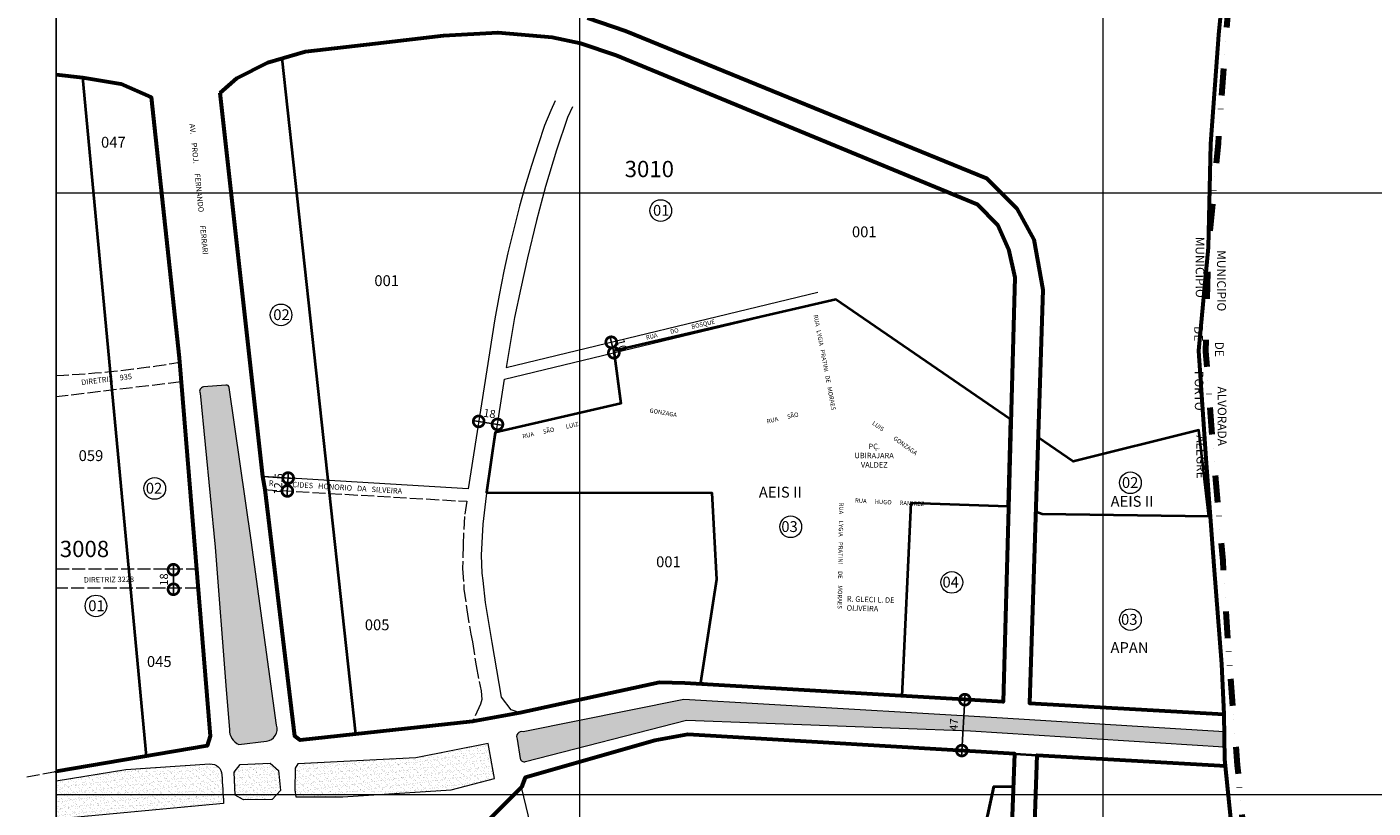
# Model space of a CAD drawing. Extents: x 190320 to 192761, y 1679801 to 1682578.
# Drawn here: x 190321 to 191562, y 1680902 to 1681622 of the extents above; entities that cross this region are included whole.
import ezdxf
from ezdxf.enums import TextEntityAlignment as Align

# ---------------------------------------------------------------- set-up
doc = ezdxf.new("R2010")
doc.units = 0
doc.header["$MEASUREMENT"] = 0
doc.header["$XCLIPFRAME"] = 2
doc.linetypes.add('ACAD_ISO02W100', pattern=[15, 12, -3])
doc.linetypes.add('DIVIDEX2', pattern=[2.5, 1, -0.5, 0, -0.5, 0, -0.5])
doc.layers.get('0').update_dxf_attribs({"linetype": 'CONTINUOUS'})
doc.layers.get('Defpoints').update_dxf_attribs({"linetype": 'CONTINUOUS'})
for name, color, linetype, lineweight in [('P-Area_verde', 3, 'CONTINUOUS', 20), ('P-Cotas', 5, 'CONTINUOUS', 9), ('P-Ident_Area_Comp', 7, 'CONTINUOUS', 40), ('P-Ident_Area_Verde', 7, 'CONTINUOUS', 20), ('P-Ident_Lim_Municipal', 7, 'CONTINUOUS', 20), ('P-Ident_SUBUEU', 5, 'CONTINUOUS', 40), ('P-Ident_Trac_Viario', 7, 'CONTINUOUS', 20), ('P-Ident_UEU', 5, 'CONTINUOUS', 60), ('P-Lim_municipal', 6, 'DIVIDEX2', 120), ('P-Lim_SUBUEU', 5, 'CONTINUOUS', 40), ('P-Lim_trac_viario', 1, 'CONTINUOUS', 20), ('P-Lim_trac_viario_proj', 1, 'ACAD_ISO02W100', 20), ('P-Lim_UEU', 6, 'CONTINUOUS', 60), ('P-Malha', 7, 'CONTINUOUS', 9), ('P-Num_Quarteirão', 5, 'CONTINUOUS', 30), ('P-Texto_Geral', 5, 'CONTINUOUS', 20)]:
    doc.layers.add(name, color=color, linetype=linetype, lineweight=lineweight)
doc.layers.add('P-GAUSS_KRUEGER', color=3, linetype='CONTINUOUS')
doc.layers.add('P-Imagem_raster', color=251, linetype='CONTINUOUS')
doc.styles.add('SIMPLEX', font='simplex.shx')
doc.dimstyles.get("Standard").update_dxf_attribs({"dimtxt": 7.5, "dimasz": 20, "dimexe": 0.18, "dimexo": 0.0625, "dimgap": 5, "dimtad": 1, "dimdec": 0, "dimzin": 0, "dimdsep": 46, "dimtxsty": 'Standard', "dimblk": 'DOTSMALL', "dimcen": 0.09, "dimdle": 6, "dimse1": 1, "dimse2": 1, "dimadec": 0, "dimazin": 0, "dimtfac": 1, "dimtdec": 0, "dimtofl": 0, "dimtmove": 0, "dimatfit": 3, "dimldrblk": 'DOTSMALL', "dimfxl": 0, "dimtolj": 1, "dimtzin": 0, "dimarcsym": 0})
picture_1 = doc.add_image_def('image1.tif', size_in_pixel=(13600, 13454))
pattern_1 = [(37.45437214, (0, 0), (-0.1538611915, 4.823890869), [0, -3.805291211, 0, -4.255917801, 0, -4.068156722]), (7.45437214, (0, 0), (4.436227465, 7.061658643), [0, -2.052854469, 0, -3.429769052, 0, -1.314327556]), (327.45437214, (-3.0793, 0.0025), (7.796203978, 0.007958779), [0, -1.25174053, 0, -4.506265907, 0, -5.88318049]), (317.45437214, (-3.079, 0.0025), (7.52752842, 2.191250253), [0, -0.625870265, 0, -2.95410765, 0, -3.379699431])]

# ---------------------------------------------------------------- blocks, each defined once
blk = doc.blocks.new('_DotSmall')
at = {"layer": 'P-Texto_Geral', "color": 0, "const_width": 0.5}
blk.add_lwpolyline([(-0.0625, 0, 1), (0.0625, 0, 1)], format="xyb", close=True, dxfattribs=at)
blk = doc.blocks.new('*D5')
at = {"layer": 'Defpoints', "color": 0}
for p in [(191184.3, 1681001.5), (191185.9, 1681001.4), (191181.6, 1680954.6)]:
    blk.add_point(p, dxfattribs=at)
at = {"layer": 'P-Cotas', "color": 0, "lineweight": -2}
blk.add_line((191182.8, 1680948.5), (191186.2, 1681007.4), dxfattribs=at)
at = {"layer": 'P-Cotas', "color": 0, "lineweight": -2, "xscale": 20, "yscale": 20, "zscale": 20}
for p, rotation in [((191185.9, 1681001.4), 86.61312826552923), ((191183.1, 1680954.5), 266.6131282655292)]:
    blk.add_blockref('_DotSmall', p, dxfattribs=dict(at, rotation=rotation))
at = {"layer": 'P-Cotas', "color": 0, "insert": (191175.8, 1680978.4), "char_height": 7.5, "attachment_point": 5, "rotation": 86.6131}
blk.add_mtext('\\A1;47', dxfattribs=at)
blk = doc.blocks.new('*D6')
at = {"layer": 'Defpoints', "color": 0}
for p in [(190737.6, 1681257.1), (190754.9, 1681254.5), (190755, 1681255.2)]:
    blk.add_point(p, dxfattribs=at)
at = {"layer": 'P-Cotas', "color": 0, "lineweight": -2}
blk.add_line((190731.7, 1681258.8), (190760.9, 1681254.3), dxfattribs=at)
at = {"layer": 'P-Cotas', "color": 0, "lineweight": -2, "xscale": 20, "yscale": 20, "zscale": 20}
for p, rotation in [((190737.7, 1681257.9), 171.2545109229352), ((190755, 1681255.2), 351.2545109229352)]:
    blk.add_blockref('_DotSmall', p, dxfattribs=dict(at, rotation=rotation))
at = {"layer": 'P-Cotas', "color": 0, "insert": (190747.7, 1681265.2), "char_height": 7.5, "attachment_point": 5, "rotation": 351.2545}
blk.add_mtext('\\A1;18', dxfattribs=at)
blk = doc.blocks.new('*D7')
at = {"layer": 'Defpoints', "color": 0}
for p in [(190557.5, 1681206), (190562, 1681205.7), (190556.8, 1681194)]:
    blk.add_point(p, dxfattribs=at)
at = {"layer": 'P-Cotas', "color": 0, "lineweight": -2}
blk.add_line((190560.9, 1681187.8), (190562.4, 1681211.7), dxfattribs=at)
at = {"layer": 'P-Cotas', "color": 0, "lineweight": -2, "xscale": 20, "yscale": 20, "zscale": 20}
for p, rotation in [((190562, 1681205.7), 86.54918659265768), ((190561.3, 1681193.8), 266.5491865926577)]:
    blk.add_blockref('_DotSmall', p, dxfattribs=dict(at, rotation=rotation))
at = {"layer": 'P-Cotas', "color": 0, "insert": (190552.9, 1681200.3), "char_height": 7.5, "attachment_point": 5, "rotation": 86.5492}
blk.add_mtext('\\A1;12.5', dxfattribs=at)
blk = doc.blocks.new('*D16')
at = {"layer": 'Defpoints', "color": 0}
for p in [(190859.9, 1681330.9), (190878.7, 1681335.5), (190881, 1681325.7)]:
    blk.add_point(p, dxfattribs=at)
at = {"layer": 'P-Cotas', "color": 0, "lineweight": -2}
blk.add_line((190863.7, 1681315.4), (190858.5, 1681336.8), dxfattribs=at)
at = {"layer": 'P-Cotas', "color": 0, "lineweight": -2, "xscale": 20, "yscale": 20, "zscale": 20}
for p, rotation in [((190859.9, 1681330.9), 103.5821770226747), ((190862.3, 1681321.2), 283.5821770226747)]:
    blk.add_blockref('_DotSmall', p, dxfattribs=dict(at, rotation=rotation))
at = {"layer": 'P-Cotas', "color": 0, "insert": (190869.6, 1681328.1), "char_height": 7.5, "attachment_point": 5, "rotation": 283.5822}
blk.add_mtext('\\A1;10', dxfattribs=at)
blk = doc.blocks.new('*D17')
at = {"layer": 'Defpoints', "color": 0}
for p in [(190451.5, 1681121.2), (190456.3, 1681121.2), (190451.5, 1681103.2)]:
    blk.add_point(p, dxfattribs=at)
at = {"layer": 'P-Cotas', "color": 0, "lineweight": -2}
blk.add_line((190456.3, 1681097.2), (190456.3, 1681127.2), dxfattribs=at)
at = {"layer": 'P-Cotas', "color": 0, "lineweight": -2, "xscale": 20, "yscale": 20, "zscale": 20}
for p, rotation in [((190456.3, 1681121.2), 90), ((190456.3, 1681103.2), 270)]:
    blk.add_blockref('_DotSmall', p, dxfattribs=dict(at, rotation=rotation))
at = {"layer": 'P-Cotas', "color": 0, "insert": (190447.5, 1681112.2), "char_height": 7.5, "attachment_point": 5, "rotation": 90}
blk.add_mtext('\\A1;18', dxfattribs=at)

msp = doc.modelspace()

# ---------------------------------------------------------------- hatches: boundary and pattern name
at = {"layer": 'P-Area_verde', "lineweight": 9, "ltscale": 5}
h = msp.add_hatch(dxfattribs=at)
h.set_pattern_fill('AR-SAND', color=256, scale=2.503481, angle=-0.04563, style=0)
h.set_pattern_definition([(37.45437214, (-306017.4305, -5010268.3973), (-0.1538611915, 4.823890869), [0, -3.8052912107, 0, -4.2559178015, 0, -4.068156722]), (7.45437214, (-306017.4305, -5010268.3973), (4.436227465, 7.061658643), [0, -2.052854469, 0, -3.4297690518, 0, -1.3143275563]), (327.45437214, (-306020.5098, -5010268.395), (7.7962039782, 0.0079587793), [0, -1.2517405298, 0, -4.5062659074, 0, -5.8831804903]), (317.45437214, (-306020.51, -5010268.395), (7.5275284205, 2.191250253), [0, -0.625870265, 0, -2.9541076504, 0, -3.3796994306])])
h.paths.add_polyline_path([(190504.85, 1681010.49), (190507.96, 1680974.06, 0.3178914), (190516.59, 1680960.15), (190541.99, 1680963.16, 0.4756167), (190551.39, 1680977.89), (190527.79, 1681148.47), (190507.75, 1681289.17, 0.4279781), (190504.62, 1681291.41), (190484.05, 1681289.64, 0.5396477), (190480.92, 1681283.83), (190494.67, 1681142.1)])
at = {"layer": 'P-Area_verde', "lineweight": 9}
h = msp.add_hatch(dxfattribs=at)
h.set_pattern_fill('AR-SAND', color=256, scale=2.503481, angle=359.95437, style=0)
h.set_pattern_definition(pattern_1)
edge = h.paths.add_edge_path()
edge.add_line((190926.94, 1681001.69), (190778.67, 1680971.8))
edge.add_arc((190777.37, 1680967.27), 4.72, 74.05916, 210.01925)
edge.add_line((190773.29, 1680964.91), (190775.93, 1680947.35))
edge.add_arc((190779.61, 1680947.9), 3.72, 188.56047, 290.89498)
edge.add_line((190780.94, 1680944.43), (190929.34, 1680982.66))
edge.add_line((190929.34, 1680982.66), (191191.18, 1680972.6))
edge.add_line((191191.18, 1680972.6), (191424.64, 1680957.98))
edge.add_line((191424.64, 1680957.98), (191425.08, 1680971.89))
edge.add_line((191425.08, 1680971.89), (191220.48, 1680984.31))
edge.add_line((191220.48, 1680984.31), (190926.94, 1681001.69))
h = msp.add_hatch(dxfattribs=at)
h.set_pattern_fill('AR-SAND', color=256, scale=2.503481, angle=359.95437, style=0)
h.set_pattern_definition(pattern_1)
h.paths.add_polyline_path([(190746.36, 1680960.92), (190679.67, 1680947.8), (190570.94, 1680942.28), (190568.47, 1680938.3), (190568.07, 1680917.96), (190569.24, 1680911.83), (190612.38, 1680911.97), (190712.46, 1680918.22), (190752.37, 1680928.68)])
h = msp.add_hatch(dxfattribs=at)
h.set_pattern_fill('AR-SAND', color=256, scale=2.503481, angle=359.95437, style=0)
h.set_pattern_definition(pattern_1)
edge = h.paths.add_edge_path()
edge.add_line((190502.53, 1680905.77), (190348, 1680891.35))
edge.add_line((190348, 1680891.35), (190348, 1680926.56))
edge.add_line((190348, 1680926.56), (190412.51, 1680937.22))
edge.add_line((190412.51, 1680937.22), (190489.91, 1680942.14))
edge.add_arc((190490.57, 1680931.71), 10.45, 2.58892, 93.63225, ccw=False)
edge.add_arc((191602.64, 1680981.99), 1102.75, 182.58892, 183.96331)
h = msp.add_hatch(dxfattribs=at)
h.set_pattern_fill('AR-SAND', color=256, scale=2.503481, angle=359.95437, style=0)
h.set_pattern_definition(pattern_1)
h.paths.add_polyline_path([(190512.22, 1680934.64), (190517.68, 1680941.74), (190545.56, 1680942.83), (190553.21, 1680936.28), (190554.85, 1680917.7), (190547.2, 1680909.5), (190520.96, 1680908.96), (190513.31, 1680913.33)])

# ---------------------------------------------------------------- linework, layer by layer
at = {"layer": 'P-Area_verde', "ltscale": 5, "flags": 128}
for points in [[(190541.99, 1680963.16, 0.4756167), (190551.39, 1680977.89), (190527.79, 1681148.47), (190507.75, 1681289.17, 0.4279781), (190504.62, 1681291.41), (190484.05, 1681289.64, 0.5396477), (190480.92, 1681283.83), (190494.67, 1681142.1), (190504.85, 1681010.49), (190507.96, 1680974.06, 0.3178914), (190516.59, 1680960.15), (190541.99, 1680963.16)], [(190926.94, 1681001.69), (190778.67, 1680971.8, 0.6742552), (190773.29, 1680964.91), (190775.93, 1680947.35, 0.4787684), (190780.94, 1680944.43), (190780.94, 1680944.43), (190929.34, 1680982.66), (190929.34, 1680982.66), (191191.18, 1680972.6), (191424.64, 1680957.98), (191425.08, 1680971.89), (191220.48, 1680984.31)]]:
    msp.add_lwpolyline(points, format="xyb", close=True, dxfattribs=at)
at = {"layer": 'P-Area_verde'}
for points in [[(190746.36, 1680960.92), (190679.67, 1680947.8), (190679.67, 1680947.8), (190679.67, 1680947.8), (190679.67, 1680947.8), (190570.94, 1680942.28), (190568.47, 1680938.3), (190568.07, 1680917.96), (190569.24, 1680911.83), (190612.38, 1680911.97), (190712.46, 1680918.22), (190712.46, 1680918.22), (190712.46, 1680918.22), (190752.37, 1680928.68), (190752.37, 1680928.68), (190746.36, 1680960.92), (190746.36, 1680960.92)], [(190512.22, 1680934.64), (190512.22, 1680934.64), (190517.68, 1680941.74), (190545.56, 1680942.83), (190553.21, 1680936.28), (190554.85, 1680917.7), (190547.2, 1680909.5), (190520.96, 1680908.96), (190513.31, 1680913.33), (190513.31, 1680913.33)]]:
    msp.add_lwpolyline(points, close=True, dxfattribs=at)
at = {"layer": 'P-Area_verde', "ltscale": 5, "flags": 128}
msp.add_lwpolyline([(190502.53, 1680905.77), (190348, 1680891.35), (190348, 1680926.56), (190412.51, 1680937.22), (190489.91, 1680942.14, -0.4195572), (190501.02, 1680932.18, 0.005997), (190502.53, 1680905.77, 0.3546132)], format="xyb", dxfattribs=at)
at = {"layer": 'P-GAUSS_KRUEGER'}
msp.add_lwpolyline([(190348, 1682578), (192761, 1682578), (192761, 1679804), (190348, 1679804)], close=True, dxfattribs=at)
at = {"layer": 'P-Ident_SUBUEU', "lineweight": 9}
for centre in [(190905.52, 1681452.25), (190555.45, 1681356.05), (190439, 1681196.1), (191338.55, 1681201.35), (191025.36, 1681160.77), (191173.91, 1681109.57), (190384.87, 1681087.78), (191338.56, 1681075.2)]:
    msp.add_circle(centre, 10, dxfattribs=at)
at = {"layer": 'P-Lim_municipal', "ltscale": 25, "flags": 128}
msp.add_lwpolyline([(191534.72, 1682578), (191512.99, 1682507.68), (191495.14, 1682438.84), (191488.33, 1682369.64), (191482.21, 1682284.07), (191475.01, 1682186.4), (191469.24, 1682098.33), (191462.76, 1682002.44), (191452.36, 1681902.99), (191443.73, 1681804.25), (191434.76, 1681708), (191426.5, 1681614.25), (191419.3, 1681514.09), (191410.32, 1681418.2), (191407.75, 1681322.31), (191415.15, 1681227.47), (191423.61, 1681129.43), (191429.58, 1681035.66), (191433.35, 1680987.58), (191436.98, 1680941.19), (191445.81, 1680846.71), (191451.78, 1680749.38), (191462.03, 1680655.61), (191471.23, 1680588.17), (191465.15, 1680554.55), (191465.84, 1680523.94), (191478.27, 1680494.22), (191478.95, 1680452.58), (191486.75, 1680411.83), (191489.56, 1680366.65), (191488.79, 1680301.71), (191497.98, 1680220.03), (191504.82, 1680155.13), (191504.82, 1680155.13), (191504.82, 1680155.13), (191522.05, 1680047.8), (191519.18, 1680023.42), (191519.17, 1680002.07), (191526.62, 1679984.45), (191531.9, 1679911.86), (191529.75, 1679885.35), (191535.76, 1679837.31), (191537.86, 1679802.26)], dxfattribs=at)
at = {"layer": 'P-Lim_SUBUEU'}
for points in [[(191428.82, 1681707.54), (191419.63, 1681614.27), (191412.23, 1681513.91), (191410.32, 1681418.2), (191401.45, 1681323.06), (191408.18, 1681223.83), (191415.59, 1681124.65), (191422.55, 1681034.18), (191424.81, 1680988.07), (191245.47, 1680998.22), (191257.86, 1681379.35), (191249.35, 1681425.61), (191233.71, 1681454.09), (191205.98, 1681482.22), (190873.04, 1681617.96), (190837.9, 1681629.9)], [(190348, 1680935.08), (190487.24, 1680958.79), (190490.09, 1680967.77), (190461.55, 1681316.37), (190435.78, 1681556.87), (190407.74, 1681569.01), (190372.7, 1681575.02), (190348, 1681577.71)], [(191251.49, 1680919.62), (191240.79, 1680607.74), (191241.06, 1680593.78), (191242.21, 1680588.2), (191046.77, 1680608.51), (191100.2, 1680612.2), (191150.95, 1680727.55), (191161.72, 1680726.75), (191192.63, 1680818.63), (191206.82, 1680894.33), (191212.51, 1680921.46), (191230.73, 1680921.16), (191231.86, 1680951.65), (191252.54, 1680950.17)]]:
    msp.add_lwpolyline(points, dxfattribs=at)
for points in [[(190499.38, 1681560.7), (190538.62, 1681207.19), (190540.97, 1681195.16), (190568.2, 1680967.73), (190573.19, 1680964.16), (190731.93, 1680981.3), (190776.07, 1680989.27), (190904.49, 1681017.41), (190927.62, 1681016.67), (191221.37, 1680999.29), (191231.97, 1681390.45), (191226.29, 1681416.61), (191216.35, 1681438.68), (191197.15, 1681458.27), (190864.58, 1681595.43), (190831.6, 1681606.64), (190805.56, 1681611.96), (190755.24, 1681616.26), (190705.24, 1681613.62), (190642.32, 1681606.23), (190578.1, 1681598.9), (190543.3, 1681588.9), (190514.6, 1681574.2)], [(190499.38, 1681560.7), (190538.62, 1681207.19), (190540.97, 1681195.16), (190568.2, 1680967.73), (190573.19, 1680964.16), (190731.93, 1680981.3), (190776.07, 1680989.27), (190904.49, 1681017.41), (190927.62, 1681016.67), (191221.37, 1680999.29), (191231.97, 1681390.45), (191226.29, 1681416.61), (191216.35, 1681438.68), (191197.15, 1681458.27), (190864.58, 1681595.43), (190831.6, 1681606.64), (190805.56, 1681611.96), (190755.24, 1681616.26), (190705.24, 1681613.62), (190642.32, 1681606.23), (190578.1, 1681598.9), (190543.3, 1681588.9), (190514.6, 1681574.2)], [(190538.62, 1681207.19), (190540.97, 1681195.16), (190568.2, 1680967.73), (190573.19, 1680964.16), (190624.57, 1680969.71), (190624.57, 1680969.71), (190556.59, 1681592.72), (190543.3, 1681588.9), (190515.95, 1681574.89), (190514.6, 1681574.2), (190499.38, 1681560.7), (190499.37, 1681560.69)], [(190372.7, 1681575.02), (190407.74, 1681569.01), (190435.78, 1681556.85), (190461.55, 1681316.37), (190463.48, 1681292.09), (190490.09, 1680967.77), (190487.24, 1680958.79), (190471.4, 1680956.12), (190431.38, 1680949.3)], [(191227.75, 1681260.14), (191067.07, 1681370.35), (190862.39, 1681323), (190868.8, 1681274.36), (190752.76, 1681247.76), (190744.77, 1681192.52), (190952.5, 1681192.11), (190956.97, 1681112.24), (190942.17, 1681016.88), (190942.17, 1681016.88), (190961.62, 1681014.66), (190961.62, 1681014.66), (190976.59, 1681013.77), (190976.59, 1681013.77), (191128.11, 1681004.81), (191136.46, 1681182.93), (191225.58, 1681179.78)], [(191251.21, 1681174.84), (191257.16, 1681172.72), (191410.91, 1681170.73), (191401.67, 1681249.89), (191285.61, 1681220.92), (191253.43, 1681243)]]:
    msp.add_lwpolyline(points, close=True, dxfattribs=at)
at = {"layer": 'P-Lim_SUBUEU', "ltscale": 5, "flags": 128}
for points in [[(190745.36, 1680889.11), (190777.26, 1680920.78), (190780.67, 1680929.65), (190900.1, 1680963.79), (190900.1, 1680963.79), (190930.54, 1680969.42), (190930.54, 1680969.42), (190930.54, 1680969.42), (190930.54, 1680969.42), (190930.54, 1680969.42), (191231.86, 1680951.65), (191231.86, 1680951.65), (191231.86, 1680951.65), (191231.86, 1680951.65), (191231.86, 1680951.65), (191230.73, 1680921.16), (191212.51, 1680921.46), (191206.82, 1680894.33)], [(191240.79, 1680607.74), (191252.54, 1680950.17), (191426.42, 1680940.41)]]:
    msp.add_lwpolyline(points, dxfattribs=at)
at = {"layer": 'P-Lim_trac_viario'}
for p, q in [((190808.13, 1681553.53), (190804.3, 1681544.55)), ((191197.15, 1681458.27), (191197.15, 1681458.27)), ((191197.15, 1681458.27), (191197.15, 1681458.27)), ((191197.15, 1681458.27), (191197.15, 1681458.27)), ((191197.15, 1681458.27), (191197.15, 1681458.27)), ((191197.15, 1681458.27), (191197.15, 1681458.27)), ((190763.47, 1681310.38), (190763.47, 1681310.38)), ((191221.37, 1680999.29), (191221.37, 1680999.29)), ((191221.37, 1680999.29), (191221.37, 1680999.29)), ((191221.37, 1680999.29), (191221.37, 1680999.29)), ((191221.37, 1680999.29), (191221.37, 1680999.29)), ((191221.37, 1680999.29), (191221.37, 1680999.29)), ((191221.37, 1680999.29), (191221.37, 1680999.29)), ((191221.37, 1680999.29), (191221.37, 1680999.29)), ((191221.37, 1680999.29), (191221.37, 1680999.29))]:
    msp.add_line(p, q, dxfattribs=at)
for points in [[(190804.3, 1681544.55), (190798.33, 1681530.54), (190792.62, 1681512.8), (190786.46, 1681493.9), (190780.31, 1681473.85), (190775.31, 1681456.2), (190769.59, 1681433.03), (190764.59, 1681413.42), (190760.84, 1681396.3), (190756.64, 1681374.37), (190752.52, 1681352.44), (190727.91, 1681195.68), (190538.58, 1681207.1), (190499.37, 1681560.69), (190514.6, 1681574.2), (190543.3, 1681588.9), (190578.1, 1681598.9), (190642.32, 1681606.23), (190705.24, 1681613.62), (190755.24, 1681616.26), (190805.56, 1681611.96), (190831.6, 1681606.64), (190864.58, 1681595.43), (191197.15, 1681458.27), (191216.35, 1681438.68), (191226.29, 1681416.61), (191231.97, 1681390.45), (191221.37, 1680999.29), (190927.62, 1681016.67), (190904.49, 1681017.41), (190776.07, 1680989.27), (190776.07, 1680989.27), (190767.53, 1680991.95), (190758.64, 1681003.69), (190754.32, 1681029.02), (190750.25, 1681054.11), (190744.05, 1681090.86), (190741.76, 1681111.23), (190740.87, 1681118.17), (190740.35, 1681134.62), (190741.8, 1681163.09), (190744.84, 1681189.32), (190761.38, 1681296.84), (191052.78, 1681367.24)], [(190824.16, 1681547.74), (190819.71, 1681538.05), (190809.54, 1681508.08), (190799.37, 1681474.37), (190790.98, 1681442.98), (190782.77, 1681408.56), (190776.52, 1681380.72), (190770.8, 1681353.78), (190767.05, 1681331.72), (190763.03, 1681307.52), (190763.03, 1681307.52), (191050.43, 1681376.96)], [(190763.47, 1681310.38), (190763.47, 1681310.38), (190763.47, 1681310.38), (190763.47, 1681310.38)], [(190538.58, 1681207.1), (190566.05, 1681205.43), (190568.63, 1681205.42)], [(190885.91, 1680469.6), (190777.26, 1680920.78), (190777.26, 1680920.78), (190777.26, 1680920.78), (190777.26, 1680920.78), (190777.26, 1680920.78), (190777.26, 1680920.78), (190777.26, 1680920.78), (190777.26, 1680920.78), (190777.26, 1680920.78), (190777.26, 1680920.78), (190777.26, 1680920.78), (190777.26, 1680920.78), (190777.26, 1680920.78), (190780.67, 1680929.65)]]:
    msp.add_lwpolyline(points, dxfattribs=at)
at = {"layer": 'P-Lim_trac_viario_proj'}
for p, q in [((190461.55, 1681316.37), (190461.55, 1681316.37)), ((190461.55, 1681316.37), (190461.55, 1681316.37)), ((190461.55, 1681316.37), (190461.55, 1681316.37)), ((190461.55, 1681316.37), (190461.55, 1681316.37)), ((190461.55, 1681316.37), (190461.55, 1681316.37)), ((190461.55, 1681316.37), (190461.55, 1681316.37)), ((190461.55, 1681316.37), (190461.55, 1681316.37)), ((190348, 1681280.49), (190348, 1681280.49)), ((191245.47, 1680998.22), (191245.47, 1680998.22)), ((191433.35, 1680987.58), (191433.35, 1680987.58)), ((191433.35, 1680987.58), (191433.35, 1680987.58)), ((191433.35, 1680987.58), (191433.35, 1680987.58)), ((191433.35, 1680987.58), (191433.35, 1680987.58)), ((191433.35, 1680987.58), (191433.35, 1680987.58)), ((191433.35, 1680987.58), (191433.35, 1680987.58)), ((191433.35, 1680987.58), (191433.35, 1680987.58)), ((191433.35, 1680987.58), (191433.35, 1680987.58))]:
    msp.add_line(p, q, dxfattribs=at)
at = {"layer": 'P-Lim_trac_viario_proj', "ltscale": 5}
msp.add_lwpolyline([(190837.9, 1681629.9), (190873.04, 1681617.96), (191205.98, 1681482.22), (191205.98, 1681482.22), (191205.98, 1681482.22), (191205.98, 1681482.22), (191233.71, 1681454.09), (191249.35, 1681425.61), (191257.86, 1681379.35), (191245.47, 1680998.22), (191245.47, 1680998.22), (191245.47, 1680998.22), (191245.47, 1680998.22), (191245.47, 1680998.22), (191245.47, 1680998.22), (191245.47, 1680998.22), (191245.47, 1680998.22), (191245.47, 1680998.22), (191245.47, 1680998.22), (191245.47, 1680998.22), (191424.81, 1680988.07)], dxfattribs=at)
at = {"layer": 'P-Lim_trac_viario_proj'}
msp.add_lwpolyline([(190348, 1681300.16, 0.0288903), (190461.98, 1681312.39), (190435.78, 1681556.87), (190407.78, 1681569.01), (190372.7, 1681575.02), (190348, 1681577.72)], format="xyb", dxfattribs=at)
at = {"layer": 'P-Lim_trac_viario_proj', "ltscale": 5}
msp.add_lwpolyline([(190461.55, 1681316.37), (190461.55, 1681316.37), (190461.55, 1681316.37), (190461.55, 1681316.37), (190461.55, 1681316.37), (190461.55, 1681316.37), (190461.55, 1681316.37)], close=True, dxfattribs=at)
at = {"layer": 'P-Lim_trac_viario_proj'}
for points in [[(190348, 1681122.09), (190477.46, 1681122.09), (190463.35, 1681294.37), (190348, 1681280.49)], [(190539.49, 1681195.04), (190726.67, 1681184.26), (190724.53, 1681170.21), (190723.27, 1681144.06), (190722.89, 1681122.45), (190724.13, 1681103.41), (190726.79, 1681084.1), (190730.32, 1681061.69), (190732.1, 1681054.65), (190735.29, 1681032.77), (190739.89, 1681009.56), (190740.6, 1681001.63), (190739.41, 1680997.31), (190731.93, 1680981.29), (190731.93, 1680981.29), (190731.93, 1680981.29), (190731.93, 1680981.29), (190731.93, 1680981.29), (190573.19, 1680964.16), (190568.2, 1680967.73), (190568.2, 1680967.73), (190568.2, 1680967.73), (190540.97, 1681195.16), (190540.96, 1681195.21)], [(190348, 1680935.08), (190348, 1680935.08), (190487.24, 1680958.79), (190487.24, 1680958.79), (190487.24, 1680958.79), (190487.24, 1680958.79), (190487.24, 1680958.79), (190487.24, 1680958.79), (190490.09, 1680967.77), (190490.09, 1680967.77), (190490.09, 1680967.77), (190490.09, 1680967.77), (190490.09, 1680967.77), (190490.09, 1680967.77), (190490.09, 1680967.77), (190490.09, 1680967.77), (190478.93, 1681104.09), (190348, 1681104.09)], [(190780.67, 1680929.65), (190900.1, 1680963.79), (190930.54, 1680969.42), (190930.54, 1680969.42), (190930.54, 1680969.42), (190930.54, 1680969.42), (190930.54, 1680969.42), (190930.54, 1680969.42), (191231.86, 1680951.65), (191231.86, 1680951.65), (191231.86, 1680951.65), (191231.86, 1680951.65), (191231.86, 1680951.65), (191231.86, 1680951.65), (191231.86, 1680951.65), (191231.86, 1680951.65), (191231.86, 1680951.65), (191219.07, 1680607.97)], [(190347.58, 1680935), (190321.19, 1680929.94)]]:
    msp.add_lwpolyline(points, dxfattribs=at)
at = {"layer": 'P-Lim_UEU', "ltscale": 5}
for points in [[(191428.82, 1681707.54), (191419.63, 1681614.27), (191412.23, 1681513.91), (191410.32, 1681418.2), (191401.45, 1681323.06), (191408.18, 1681223.83), (191415.59, 1681124.65), (191422.55, 1681034.18), (191424.81, 1680988.07), (191425.23, 1680946.17), (191435.79, 1680844.12)], [(190837.9, 1681629.9), (190873.04, 1681617.96), (191205.98, 1681482.22), (191205.98, 1681482.22), (191205.98, 1681482.22), (191205.98, 1681482.22), (191233.71, 1681454.09), (191249.35, 1681425.61), (191257.86, 1681379.35), (191245.47, 1680998.22), (191245.47, 1680998.22), (191245.47, 1680998.22), (191245.47, 1680998.22), (191245.47, 1680998.22), (191245.47, 1680998.22), (191245.47, 1680998.22), (191245.47, 1680998.22), (191245.47, 1680998.22), (191245.47, 1680998.22), (191245.47, 1680998.22), (191424.81, 1680988.07)], [(190499.37, 1681560.69), (190514.6, 1681574.2), (190543.3, 1681588.9), (190578.1, 1681598.9), (190642.32, 1681606.23), (190705.24, 1681613.62), (190755.24, 1681616.26), (190805.56, 1681611.96), (190831.6, 1681606.64), (190864.58, 1681595.43), (191197.15, 1681458.27), (191197.15, 1681458.27), (191197.15, 1681458.27), (191197.15, 1681458.27), (191197.15, 1681458.27), (191197.15, 1681458.27), (191216.35, 1681438.68), (191226.29, 1681416.61), (191231.97, 1681390.45), (191221.37, 1680999.29), (191221.37, 1680999.29), (191221.37, 1680999.29), (191221.37, 1680999.29), (191221.37, 1680999.29), (191221.37, 1680999.29), (191221.37, 1680999.29), (191221.37, 1680999.29), (191221.37, 1680999.29), (190927.62, 1681016.67), (190904.49, 1681017.41), (190776.07, 1680989.27), (190731.93, 1680981.3), (190731.93, 1680981.29), (190731.93, 1680981.29), (190731.93, 1680981.29), (190731.93, 1680981.3), (190573.19, 1680964.16), (190568.2, 1680967.73), (190568.2, 1680967.73), (190568.2, 1680967.73), (190540.97, 1681195.16), (190538.62, 1681207.19), (190538.62, 1681207.19), (190538.62, 1681207.19), (190538.62, 1681207.19), (190538.62, 1681207.19), (190538.62, 1681207.19), (190538.62, 1681207.19), (190499.38, 1681560.7)], [(190348, 1681577.72), (190372.7, 1681575.02), (190407.74, 1681569.01), (190435.78, 1681556.87), (190461.55, 1681316.37), (190461.55, 1681316.37), (190461.55, 1681316.37), (190461.55, 1681316.37), (190461.55, 1681316.37), (190461.55, 1681316.37), (190461.55, 1681316.37), (190490.09, 1680967.77), (190490.09, 1680967.77), (190490.09, 1680967.77), (190490.09, 1680967.77), (190490.09, 1680967.77), (190490.09, 1680967.77), (190490.09, 1680967.77), (190490.09, 1680967.77), (190487.24, 1680958.79), (190487.24, 1680958.79), (190487.24, 1680958.79), (190487.24, 1680958.79), (190487.24, 1680958.79), (190487.24, 1680958.79), (190348, 1680935.08), (190348, 1680935.08)]]:
    msp.add_lwpolyline(points, dxfattribs=at)
at = {"layer": 'P-Lim_UEU', "ltscale": 5, "flags": 128}
for points in [[(191219.07, 1680607.97), (191231.86, 1680951.65), (191231.86, 1680951.65), (191231.86, 1680951.65), (191231.86, 1680951.65), (190930.54, 1680969.42), (190900.1, 1680963.79), (190900.1, 1680963.79), (190900.1, 1680963.79), (190900.1, 1680963.79), (190900.1, 1680963.79), (190780.67, 1680929.65), (190777.26, 1680920.78), (190745.36, 1680889.11)], [(191240.79, 1680607.74), (191252.54, 1680950.17), (191252.54, 1680950.17), (191426.42, 1680940.41)]]:
    msp.add_lwpolyline(points, dxfattribs=at)
at = {"layer": 'P-Malha'}
for p, q in [((190830.6, 1682578), (190830.6, 1679804)), ((191313.2, 1682578), (191313.2, 1679804)), ((192761, 1681468.4), (190348, 1681468.4)), ((192761, 1680913.6), (190348, 1680913.6))]:
    msp.add_line(p, q, dxfattribs=at)

# ---------------------------------------------------------------- texts
at = {"insert": (191077.22, 1681096.88), "char_height": 5, "width": 56.4113, "attachment_point": 1, "rotation": 358.30161, "style": 'SIMPLEX'}
msp.add_mtext('R. GLECI L. DE OLIVEIRA', dxfattribs=at)
at = {"layer": 'P-Ident_Area_Comp', "ltscale": 25, "style": 'SIMPLEX'}
for s, p in [('AEIS II', (190995.96, 1681187.7)), ('AEIS II', (191320.28, 1681179.25)), ('APAN', (191320.17, 1681044.46))]:
    msp.add_text(s, height=10, rotation=359.93685, dxfattribs=at).set_placement(p)
at = {"layer": 'P-Ident_Area_Verde', "ltscale": 25, "style": 'SIMPLEX'}
for s, p in [('PÇ.', (191097.07, 1681232.38)), ('UBIRAJARA', (191084.13, 1681223.96)), ('VALDEZ', (191090.08, 1681215.37))]:
    msp.add_text(s, height=5.007, rotation=359.95437, dxfattribs=at).set_placement(p)
at = {"layer": 'P-Ident_Lim_Municipal', "style": 'SIMPLEX'}
for s, p in [('MUNICIPIO', (191401.68, 1681399.98)), ('MUNICIPIO', (191421.45, 1681387.56)), ('DE', (191400.31, 1681338.71)), ('DE', (191419.55, 1681324.44)), ('PORTO', (191400.85, 1681286.13)), ('PORTO', (191400.85, 1681286.13)), ('ALVORADA', (191422, 1681262.71)), ('ALVORADA', (191422, 1681262.71)), ('ALEGRE', (191402.43, 1681225.15))]:
    msp.add_text(s, height=8.011, rotation=270.22926, dxfattribs=at).set_placement(p, align=Align.MIDDLE)
at = {"layer": 'P-Ident_SUBUEU', "style": 'SIMPLEX'}
for s, p in [('01', (190898.4, 1681447.51)), ('02', (190548.33, 1681351.31)), ('02', (191330.74, 1681196.6)), ('02', (190430.78, 1681191.36)), ('03', (191016.69, 1681156.02)), ('04', (191165.24, 1681104.83)), ('01', (190377.75, 1681083.03)), ('03', (191329.89, 1681070.45))]:
    msp.add_text(s, height=10.003, rotation=359.79457, dxfattribs=at).set_placement(p)
at = {"layer": 'P-Ident_Trac_Viario', "style": 'SIMPLEX'}
for s, height, rotation, p in [('AV.     PROJ.      FERNANDO        FERRARI', 5.007, 275.88313, (190471.02, 1681532.1)), ('RUA   LYGIA   PRATINI   DE   MORAES', 4.0056, 280.73259, (191046.41, 1681355.78)), ('RUA          DO          BOSQUE', 4.0056, 13.32705, (190892.42, 1681333.14)), ('DIRETRIZ    935', 5.007, 7.05365, (190371.51, 1681291.31)), ('GONZAGA', 4.006, 350.31466, (190894.94, 1681266.14)), ('RUA       SÃO       ', 4.0056, 12.75437, (191003.73, 1681255.98)), ('RUA       SÃO         LUIZ', 4.0056, 12.75437, (190778.55, 1681242.1)), ('LUIS          GONZAGA', 4.0056, 324.19308, (191100.09, 1681255.43)), ('R.     ALCIDES   HONORIO   DA   SILVEIRA', 5, 356.50517, (190544.11, 1681198.69)), ('RUA     LYGIA    PRATINI     DE     MORAES', 4.0056, 269.1454, (191070.04, 1681183.12)), ('RUA      HUGO      RAMIREZ', 4.0056, 357.16938, (191084.56, 1681182.97))]:
    msp.add_text(s, height=height, rotation=rotation, dxfattribs=at).set_placement(p)
at = {"layer": 'P-Ident_Trac_Viario', "insert": (190373.57, 1681114.37), "char_height": 5.0079, "width": 59.2575, "attachment_point": 1, "rotation": 0.75605, "style": 'SIMPLEX'}
msp.add_mtext('DIRETRIZ 3228', dxfattribs=at)
at = {"layer": 'P-Ident_UEU', "ltscale": 5, "style": 'SIMPLEX'}
for s, p in [('3010', (190872.25, 1681483.07)), ('3008', (190351.5, 1681132.87))]:
    msp.add_text(s, height=15.021, rotation=359.95437, dxfattribs=at).set_placement(p)
at = {"layer": 'P-Num_Quarteirão', "ltscale": 5, "style": 'SIMPLEX'}
for s, p in [('047', (190389.5, 1681510.26)), ('001', (191081.81, 1681427.67)), ('001', (190641.5, 1681382.65)), ('059', (190368.85, 1681221.39)), ('001', (190901.26, 1681123.51)), ('005', (190632.68, 1681065.44)), ('045', (190431.84, 1681031.57))]:
    msp.add_text(s, height=10.014, rotation=359.95437, dxfattribs=at).set_placement(p)

# ---------------------------------------------------------------- dimensions: what is measured, and where the dimension line sits
at = {"layer": 'P-Cotas'}
for base, p1, p2, angle, picture, middle in [((190859.9, 1681330.93), (190881.02, 1681325.74), (190878.67, 1681335.46), 103.58218, '*D16', (190861.08, 1681326.07)), ((190754.98, 1681255.22), (190737.55, 1681257.11), (190754.86, 1681254.45), 351.25451, '*D6', (190746.33, 1681256.56)), ((190456.29, 1681121.17), (190451.5, 1681103.17), (190451.5, 1681121.17), 90, '*D17', (190456.29, 1681112.17))]:
    dim = msp.add_linear_dim(base=base, p1=p1, p2=p2, angle=angle, dimstyle='Standard', dxfattribs=at)
    dim.commit()
    dim.dimension.update_dxf_attribs({"geometry": picture, "text_midpoint": middle, "dimtype": 161})
dim = msp.add_linear_dim(base=(190562.02, 1681205.69), p1=(190556.78, 1681194.05), p2=(190557.5, 1681205.96), angle=86.54919, text='12.5', dimstyle='Standard', dxfattribs=at)
dim.commit()
dim.dimension.update_dxf_attribs({"geometry": '*D7', "text_midpoint": (190561.66, 1681199.73), "dimtype": 161})
dim = msp.add_aligned_dim(p1=(191181.56, 1680954.56), p2=(191184.33, 1681001.48), distance=-1.56, dimstyle='Standard', dxfattribs=at)
dim.commit()
dim.dimension.update_dxf_attribs({"geometry": '*D5', "text_midpoint": (191175.76, 1680978.44)})

# ---------------------------------------------------------------- referenced raster images: frames only (the image files are external)
at = {"layer": 'P-Imagem_raster'}
image = msp.add_image(picture_1, insert=(189363.19, 1678657.9), size_in_units=(4362.97, 4316.13), rotation=-0.04563, dxfattribs=at)
image.set_boundary_path([(3059.565, 1231.54), (10581.23, 1225.55), (10588.116, 9872.51), (3066.45, 9878.5), (3059.565, 1231.54)])

doc.saveas('drawing.dxf')
